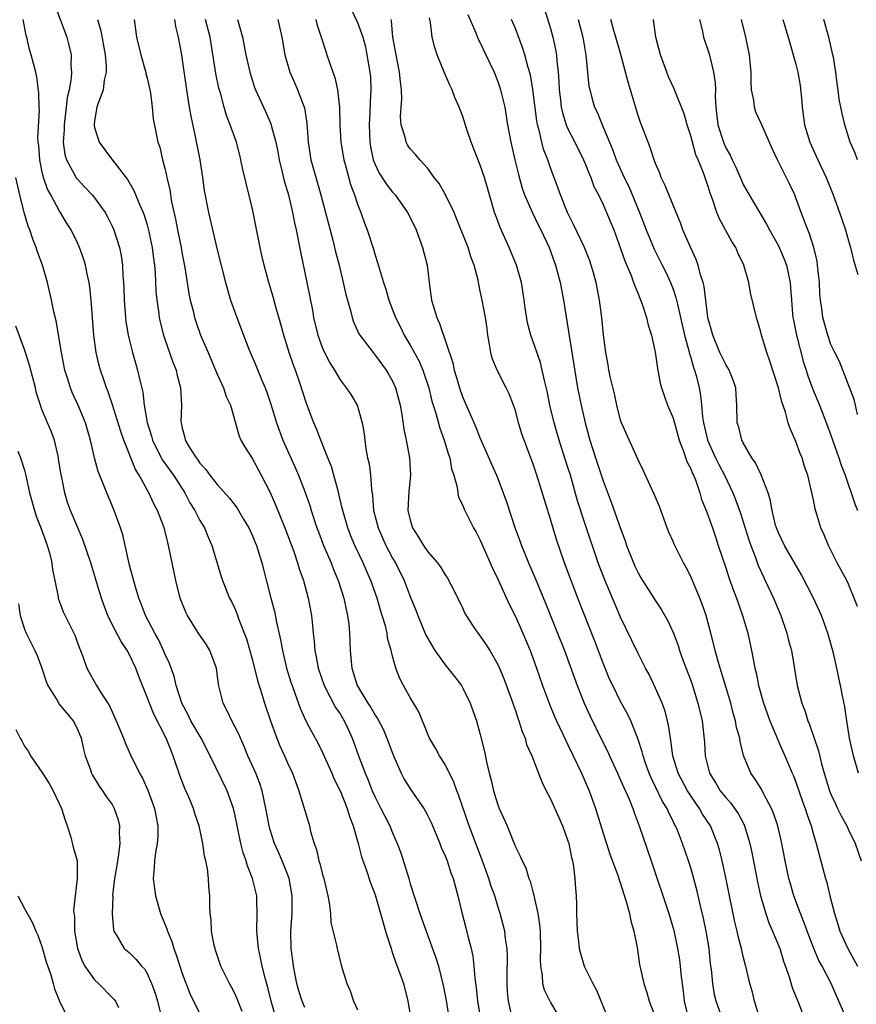
# Model space of a CAD drawing. Units: inches. Extents: x 2505000 to 2508000, y 1506000 to 1509000.
# Drawn here: x 2506116 to 2506212, y 1506447 to 1506559 of the extents above; entities that cross this region are included whole.
import ezdxf

# ---------------------------------------------------------------- set-up
doc = ezdxf.new("R2010")
doc.units = ezdxf.units.IN
doc.header["$MEASUREMENT"] = 0
doc.layers.add('LD25051506_2ft', color=121, linetype='Continuous')

msp = doc.modelspace()

# ---------------------------------------------------------------- linework, layer by layer
at = {"layer": 'LD25051506_2ft'}
for points, elevation in [([(2506120.52, 1506560.52), (2506121.16, 1506558.84), (2506121.85, 1506557), (2506122.08, 1506556.08), (2506122.31, 1506555), (2506122.29, 1506553.72), (2506122.35, 1506553), (2506122.32, 1506552.32), (2506122.1, 1506551), (2506121.89, 1506550.11), (2506121.77, 1506549), (2506121.52, 1506547), (2506121.53, 1506546.47), (2506121.43, 1506545), (2506121.6, 1506543.6), (2506121.79, 1506543), (2506122.74, 1506541.26), (2506122.87, 1506541), (2506123, 1506540.82), (2506123.9, 1506539.9), (2506124.72, 1506539), (2506125, 1506538.65), (2506126.19, 1506537), (2506126.48, 1506536.48), (2506127, 1506535.44), (2506127.2, 1506535), (2506127.86, 1506533), (2506128.05, 1506532.05), (2506128.2, 1506531), (2506128.24, 1506529.76), (2506128.31, 1506529), (2506128.34, 1506528.34), (2506128.37, 1506527), (2506128.52, 1506525), (2506128.57, 1506524.57), (2506128.82, 1506523), (2506129.32, 1506521), (2506129.69, 1506519.69), (2506129.91, 1506519), (2506130.15, 1506517.85), (2506130.49, 1506516.49), (2506130.65, 1506515), (2506130.99, 1506513.01), (2506131.48, 1506511.48), (2506131.59, 1506511), (2506132.58, 1506509), (2506132.73, 1506508.73), (2506133.99, 1506507), (2506135.28, 1506505), (2506135.87, 1506503.87), (2506136.42, 1506503), (2506137, 1506501.85), (2506137.52, 1506501), (2506137.94, 1506499.94), (2506138.38, 1506499), (2506139.45, 1506495.45), (2506139.61, 1506495), (2506140.4, 1506493), (2506140.61, 1506492.61), (2506141, 1506491.79), (2506141.23, 1506491.23), (2506141.47, 1506490.53), (2506142.33, 1506488.33), (2506143, 1506485.89), (2506143.58, 1506483.58), (2506144.1, 1506481.9), (2506144.37, 1506481), (2506145.05, 1506479), (2506145.79, 1506477), (2506146.13, 1506476.13), (2506146.66, 1506475), (2506147, 1506474.2), (2506147.56, 1506473), (2506147.94, 1506471.94), (2506148.31, 1506471), (2506149.39, 1506467.39), (2506149.5, 1506467), (2506149.64, 1506466.36), (2506150.05, 1506465), (2506150.31, 1506464.31), (2506150.59, 1506463), (2506150.7, 1506462.7), (2506151, 1506461.47), (2506151.14, 1506461), (2506151.61, 1506459), (2506151.77, 1506458.23), (2506151.9, 1506457), (2506151.96, 1506455.96), (2506152.6, 1506453.4), (2506152.66, 1506453), (2506153.11, 1506451.11), (2506153.76, 1506449), (2506154.17, 1506448.17), (2506154.55, 1506447), (2506155, 1506446.01)], 8914), ([(2506153.89, 1506561), (2506155, 1506558.68), (2506155.6, 1506557), (2506155.89, 1506555.89), (2506156.07, 1506555), (2506156.41, 1506553), (2506156.46, 1506552.46), (2506156.53, 1506551), (2506156.43, 1506549.57), (2506156.41, 1506548.41), (2506156.32, 1506547), (2506156.39, 1506545), (2506156.48, 1506544.48), (2506156.79, 1506543), (2506157, 1506542.46), (2506157.48, 1506541.48), (2506158.26, 1506540.26), (2506159, 1506539.31), (2506159.27, 1506539), (2506160.71, 1506537), (2506161, 1506536.43), (2506161.67, 1506535), (2506162.4, 1506533), (2506162.92, 1506531), (2506163.16, 1506529), (2506163.44, 1506527), (2506164.03, 1506525), (2506164.34, 1506524.34), (2506165.85, 1506519.85), (2506166.03, 1506519), (2506166.26, 1506518.26), (2506166.71, 1506516.71), (2506167, 1506515.9), (2506167.68, 1506514.32), (2506168.5, 1506512.5), (2506169, 1506511.21), (2506169.68, 1506509.68), (2506170.28, 1506508.28), (2506170.86, 1506507), (2506171, 1506506.64), (2506171.62, 1506505), (2506171.98, 1506503.98), (2506172.95, 1506501.05), (2506173.52, 1506499.52), (2506173.69, 1506499), (2506174.49, 1506497), (2506175.25, 1506495.25), (2506176.43, 1506492.43), (2506177.81, 1506489), (2506178.6, 1506487), (2506180.05, 1506483), (2506180.86, 1506481), (2506181.53, 1506479.53), (2506182.84, 1506476.84), (2506183.51, 1506475.51), (2506183.73, 1506475), (2506184.65, 1506473), (2506185, 1506472.22), (2506185.36, 1506471.36), (2506185.97, 1506470.03), (2506186.38, 1506469), (2506186.54, 1506468.54), (2506187.14, 1506467), (2506188.48, 1506463), (2506190.51, 1506457), (2506191.08, 1506455.08), (2506191.51, 1506453), (2506191.72, 1506451.72), (2506191.8, 1506451), (2506191.87, 1506450.13), (2506192.14, 1506448.14), (2506192.26, 1506447), (2506192.74, 1506445)], 8930), ([(2506167.57, 1506559.57), (2506168.49, 1506557.51), (2506168.77, 1506556.77), (2506169, 1506556.34), (2506169.64, 1506555), (2506170.57, 1506553), (2506171, 1506551.94), (2506171.24, 1506551.24), (2506171.32, 1506551), (2506171.78, 1506549), (2506172.11, 1506547), (2506172.48, 1506545), (2506172.93, 1506543), (2506173.34, 1506541.34), (2506173.78, 1506539.78), (2506174.05, 1506539), (2506174.94, 1506536.94), (2506175.59, 1506535.59), (2506175.9, 1506535), (2506176.84, 1506533), (2506177.41, 1506531.41), (2506177.58, 1506531), (2506178.11, 1506529), (2506178.49, 1506527), (2506180.1, 1506517), (2506180.51, 1506515), (2506180.97, 1506513), (2506181.51, 1506511), (2506182.14, 1506509), (2506183, 1506506.38), (2506183.94, 1506503.94), (2506185, 1506500.93), (2506185.53, 1506499.53), (2506185.69, 1506499), (2506186.46, 1506497), (2506186.63, 1506496.63), (2506187, 1506495.86), (2506187.32, 1506495.32), (2506189, 1506492.68), (2506189.66, 1506491.66), (2506190.4, 1506490.4), (2506191.04, 1506489), (2506191.57, 1506487.57), (2506191.74, 1506487), (2506192.15, 1506485.85), (2506193, 1506483.58), (2506193.2, 1506483), (2506193.83, 1506481), (2506194.29, 1506479), (2506194.57, 1506476.57), (2506194.66, 1506475), (2506195.13, 1506473), (2506195.86, 1506471.86), (2506196.38, 1506471), (2506197, 1506470.23), (2506197.59, 1506469.59), (2506198.41, 1506468.41), (2506199.11, 1506467.11), (2506199.15, 1506467), (2506199.76, 1506465), (2506199.98, 1506463.98), (2506200.62, 1506460.62), (2506200.98, 1506459), (2506201.56, 1506457), (2506201.93, 1506455.93), (2506202.34, 1506455), (2506203.15, 1506453), (2506203.58, 1506451.58), (2506204.23, 1506449.77), (2506204.57, 1506448.57), (2506205, 1506447.53), (2506205.14, 1506447.14), (2506205.22, 1506447), (2506205.72, 1506445.72)], 8936), ([(2506176.3, 1506560.3), (2506177, 1506558), (2506177.27, 1506557), (2506177.59, 1506555.59), (2506177.69, 1506555), (2506177.74, 1506554.26), (2506177.89, 1506553), (2506177.97, 1506551.97), (2506178.01, 1506551), (2506178.15, 1506549.85), (2506178.24, 1506549), (2506178.37, 1506548.37), (2506178.8, 1506547), (2506179, 1506546.54), (2506179.79, 1506545), (2506180.77, 1506543), (2506181, 1506542.45), (2506181.4, 1506541.4), (2506181.59, 1506541), (2506181.96, 1506539.96), (2506182.48, 1506539), (2506183, 1506537.91), (2506183.41, 1506537), (2506184.22, 1506535), (2506185, 1506532.88), (2506185.47, 1506531.47), (2506186.19, 1506529.81), (2506186.49, 1506529), (2506186.61, 1506528.61), (2506187, 1506527.7), (2506187.46, 1506526.54), (2506187.96, 1506525), (2506188.15, 1506524.15), (2506188.54, 1506523), (2506188.95, 1506521.05), (2506189.2, 1506519.2), (2506189.53, 1506517.53), (2506189.67, 1506517), (2506190, 1506516), (2506190.37, 1506515), (2506191, 1506513.52), (2506191.69, 1506511), (2506192.15, 1506509.85), (2506192.57, 1506508.57), (2506193, 1506507.76), (2506193.21, 1506507.21), (2506193.31, 1506507), (2506193.53, 1506506.47), (2506194.04, 1506505), (2506194.25, 1506504.25), (2506194.76, 1506503), (2506195, 1506502.37), (2506195.48, 1506501), (2506195.85, 1506499.85), (2506196.15, 1506499), (2506197, 1506496.43), (2506197.34, 1506495.34), (2506197.87, 1506493.87), (2506198.22, 1506493), (2506198.92, 1506491), (2506199.5, 1506489), (2506199.95, 1506487), (2506200.15, 1506485.85), (2506200.33, 1506485), (2506200.47, 1506484.47), (2506200.74, 1506483), (2506201.29, 1506481), (2506202.03, 1506479), (2506202.79, 1506477.21), (2506202.91, 1506476.91), (2506203.73, 1506475), (2506204.58, 1506473), (2506204.72, 1506472.72), (2506205, 1506471.99), (2506205.77, 1506469.77), (2506206.05, 1506469), (2506206.27, 1506468.27), (2506206.73, 1506467), (2506207, 1506466.03), (2506207.32, 1506465), (2506208.37, 1506461), (2506208.52, 1506460.52), (2506208.89, 1506459), (2506209.4, 1506457), (2506209.8, 1506455.8), (2506210.03, 1506455), (2506210.94, 1506453), (2506212.01, 1506451)], 8940), ([(2506149, 1506446.29), (2506148.68, 1506447), (2506148.28, 1506448.28), (2506148.08, 1506449), (2506147.69, 1506451), (2506147.62, 1506451.62), (2506147.44, 1506453), (2506147.39, 1506455), (2506147.52, 1506457), (2506147.55, 1506458.45), (2506147.55, 1506459), (2506147.18, 1506461), (2506147, 1506461.5), (2506146.4, 1506463), (2506145.99, 1506463.99), (2506145.53, 1506465), (2506145, 1506466.65), (2506144.9, 1506467), (2506144.53, 1506469), (2506144.1, 1506471), (2506143.84, 1506471.84), (2506143.39, 1506473), (2506142.5, 1506475), (2506142.07, 1506476.07), (2506141.64, 1506477), (2506141.46, 1506477.46), (2506141, 1506478.35), (2506140.64, 1506479), (2506140.12, 1506480.12), (2506139.65, 1506481), (2506139.13, 1506483.13), (2506138.9, 1506485), (2506138.16, 1506487), (2506137.72, 1506487.72), (2506136.9, 1506488.9), (2506135.59, 1506491), (2506135.4, 1506491.4), (2506134.78, 1506493), (2506134.26, 1506495), (2506133.84, 1506497), (2506133.45, 1506499), (2506133.34, 1506499.34), (2506133, 1506500.73), (2506132.89, 1506501.11), (2506132.16, 1506503), (2506131.76, 1506503.76), (2506131.2, 1506505), (2506131, 1506505.34), (2506130.09, 1506507), (2506129.66, 1506507.66), (2506128.34, 1506511), (2506128, 1506512), (2506127.05, 1506515.05), (2506126.54, 1506516.54), (2506126.35, 1506517), (2506126.02, 1506518.02), (2506125.67, 1506519), (2506125.53, 1506519.53), (2506125.17, 1506521), (2506124.9, 1506523), (2506124.62, 1506527), (2506124.47, 1506528.47), (2506124.39, 1506529), (2506124.19, 1506529.81), (2506123.96, 1506531), (2506123.75, 1506531.75), (2506123.28, 1506533), (2506123, 1506533.62), (2506122.31, 1506535), (2506121.81, 1506535.81), (2506121.1, 1506537), (2506121, 1506537.14), (2506120.01, 1506539), (2506119.64, 1506539.64), (2506119.19, 1506541), (2506119, 1506541.8), (2506118.74, 1506543), (2506118.63, 1506544.63), (2506118.58, 1506545), (2506118.54, 1506545.46), (2506118.7, 1506548.7), (2506118.67, 1506549), (2506118.65, 1506550.65), (2506118.43, 1506552.43), (2506118.3, 1506553), (2506118.02, 1506553.98), (2506117.77, 1506555), (2506117.59, 1506555.59), (2506117.26, 1506557), (2506117.2, 1506557.2), (2506116.87, 1506559)], 8912), ([(2506125.33, 1506559), (2506125.72, 1506557.72), (2506126.22, 1506555), (2506126.32, 1506553.68), (2506126.31, 1506553), (2506126.1, 1506552.1), (2506125.97, 1506551), (2506125.37, 1506549.37), (2506125.27, 1506549), (2506125, 1506547.46), (2506124.94, 1506547), (2506125, 1506546.7), (2506125.54, 1506545), (2506127.05, 1506542.95), (2506128.74, 1506540.74), (2506129.49, 1506539.49), (2506130.16, 1506537.84), (2506130.54, 1506537), (2506130.67, 1506536.67), (2506131, 1506535.58), (2506131.13, 1506535.13), (2506131.58, 1506533), (2506131.73, 1506531.73), (2506131.83, 1506531), (2506131.91, 1506530.09), (2506132, 1506528), (2506132.09, 1506527), (2506132.28, 1506525.72), (2506132.37, 1506525), (2506132.47, 1506524.47), (2506132.85, 1506523), (2506133, 1506522.55), (2506133.92, 1506519.92), (2506134.29, 1506519), (2506134.41, 1506518.41), (2506134.81, 1506517), (2506134.9, 1506515), (2506134.85, 1506513.15), (2506134.86, 1506513), (2506135, 1506512.37), (2506135.3, 1506511.3), (2506135.35, 1506511), (2506135.83, 1506510.17), (2506136.57, 1506509), (2506136.76, 1506508.76), (2506137, 1506508.4), (2506137.68, 1506507.68), (2506138.16, 1506507), (2506139, 1506505.96), (2506140.39, 1506504.39), (2506141.25, 1506503.25), (2506142, 1506502.01), (2506142.58, 1506501), (2506143, 1506500.11), (2506143.33, 1506499.33), (2506143.47, 1506499), (2506144.09, 1506497), (2506145.11, 1506493), (2506145.51, 1506491.51), (2506145.75, 1506490.25), (2506146.22, 1506488.22), (2506146.43, 1506487), (2506146.91, 1506485), (2506147.39, 1506483.39), (2506147.52, 1506483), (2506147.85, 1506482.15), (2506148.44, 1506480.44), (2506149.07, 1506479.07), (2506149.75, 1506477.75), (2506150.46, 1506476.46), (2506151, 1506475.36), (2506152.07, 1506473), (2506152.34, 1506472.34), (2506153.06, 1506470.94), (2506153.82, 1506469), (2506154.06, 1506468.06), (2506154.48, 1506467), (2506155.05, 1506465), (2506155.45, 1506463.45), (2506155.98, 1506462.02), (2506156.49, 1506460.49), (2506157, 1506459.13), (2506157.92, 1506455.92), (2506158.2, 1506455), (2506158.36, 1506454.36), (2506158.82, 1506453), (2506158.86, 1506452.86), (2506159, 1506452.49), (2506159.38, 1506451.38), (2506159.83, 1506450.17), (2506160.23, 1506449), (2506160.75, 1506447), (2506161.08, 1506445)], 8916), ([(2506129.52, 1506559), (2506129.8, 1506557), (2506130.26, 1506555), (2506130.78, 1506553.22), (2506130.84, 1506553), (2506130.85, 1506552.85), (2506131, 1506552.33), (2506131.31, 1506551), (2506131.38, 1506550.62), (2506131.58, 1506549), (2506131.69, 1506547.69), (2506132.23, 1506545), (2506132.43, 1506544.43), (2506132.75, 1506543), (2506133, 1506542.06), (2506133.2, 1506541.2), (2506133.23, 1506541), (2506133.59, 1506539.59), (2506133.78, 1506538.22), (2506134.23, 1506536.23), (2506134.46, 1506535), (2506134.87, 1506533), (2506135, 1506532.25), (2506135.3, 1506530.7), (2506135.76, 1506527.76), (2506135.92, 1506527), (2506136.24, 1506525.76), (2506136.41, 1506525), (2506136.55, 1506524.55), (2506137.09, 1506523), (2506137.94, 1506521), (2506139, 1506518.55), (2506139.71, 1506517), (2506140.01, 1506516.01), (2506140.49, 1506515), (2506141.48, 1506511.48), (2506141.7, 1506511), (2506142.16, 1506510.16), (2506143, 1506508.89), (2506144.02, 1506507), (2506145, 1506505.12), (2506145.65, 1506503.65), (2506146.72, 1506501), (2506147.71, 1506498.29), (2506148.14, 1506497), (2506148.33, 1506496.33), (2506148.82, 1506495), (2506149.36, 1506493), (2506149.73, 1506491), (2506149.87, 1506489.87), (2506149.94, 1506489), (2506150.06, 1506488.06), (2506150.14, 1506487), (2506150.29, 1506486.29), (2506150.5, 1506485), (2506151.18, 1506483), (2506152.5, 1506480.5), (2506153, 1506479.78), (2506153.48, 1506479), (2506153.89, 1506478.11), (2506154.4, 1506477), (2506155.19, 1506474.81), (2506155.87, 1506473), (2506156.22, 1506472.22), (2506156.68, 1506471), (2506157, 1506470.27), (2506157.42, 1506469.42), (2506157.66, 1506469), (2506158.1, 1506468.1), (2506158.68, 1506467), (2506159, 1506466.21), (2506159.53, 1506465), (2506159.93, 1506463.93), (2506160.83, 1506461), (2506161, 1506460.4), (2506162.11, 1506457), (2506162.82, 1506455), (2506163.94, 1506451.94), (2506164.23, 1506451), (2506164.78, 1506448.78), (2506165.09, 1506447.09), (2506165.64, 1506443.64)], 8918), ([(2506134.11, 1506559), (2506134.23, 1506558.23), (2506134.52, 1506557), (2506134.9, 1506555), (2506135, 1506554.43), (2506135.48, 1506551), (2506135.79, 1506549), (2506135.97, 1506547.97), (2506136.51, 1506545.49), (2506137, 1506543), (2506137.32, 1506541), (2506137.51, 1506539.51), (2506137.98, 1506537), (2506139, 1506532.72), (2506139.93, 1506529), (2506140.52, 1506527), (2506141.21, 1506525), (2506141.97, 1506523), (2506142.61, 1506521.39), (2506143.45, 1506519.45), (2506144.05, 1506517.95), (2506144.46, 1506517), (2506144.61, 1506516.61), (2506145.12, 1506515.12), (2506145.76, 1506513), (2506146.49, 1506511), (2506147.37, 1506509), (2506147.89, 1506507.89), (2506148.26, 1506507), (2506149, 1506505.17), (2506149.56, 1506503.56), (2506149.72, 1506503), (2506150.37, 1506501), (2506150.54, 1506500.54), (2506151.13, 1506499), (2506151.98, 1506497), (2506152.25, 1506496.25), (2506152.78, 1506495), (2506153.42, 1506493), (2506153.68, 1506491.68), (2506153.85, 1506491), (2506153.99, 1506490.01), (2506154.09, 1506489), (2506154.16, 1506487), (2506154.25, 1506485.75), (2506154.33, 1506485), (2506154.51, 1506484.51), (2506154.96, 1506483), (2506156.17, 1506481), (2506156.5, 1506480.5), (2506157, 1506479.63), (2506157.26, 1506479.26), (2506157.94, 1506477.94), (2506158.35, 1506477), (2506159.1, 1506475), (2506159.97, 1506473), (2506160.32, 1506472.32), (2506161, 1506471.23), (2506162.55, 1506469), (2506162.72, 1506468.72), (2506163, 1506468.16), (2506163.38, 1506467.38), (2506163.97, 1506466.03), (2506164.39, 1506465), (2506164.55, 1506464.55), (2506165, 1506463.58), (2506165.23, 1506463), (2506165.65, 1506461.65), (2506165.9, 1506461), (2506166.44, 1506459), (2506166.9, 1506457.1), (2506167.36, 1506455.36), (2506167.57, 1506454.43), (2506167.94, 1506453), (2506168.13, 1506452.13), (2506168.28, 1506451), (2506168.38, 1506449.62), (2506168.54, 1506448.54), (2506168.67, 1506447), (2506169.01, 1506445)], 8920), ([(2506172.66, 1506445), (2506172.2, 1506447), (2506172.11, 1506448.11), (2506172.06, 1506449), (2506172.06, 1506449.94), (2506172.11, 1506452.11), (2506172.05, 1506453), (2506171.87, 1506454.13), (2506171.78, 1506455), (2506171.27, 1506457), (2506171, 1506457.82), (2506170.65, 1506459), (2506170.21, 1506460.21), (2506169.99, 1506461), (2506169.19, 1506463.19), (2506168.48, 1506465), (2506167.73, 1506467), (2506166.53, 1506470.53), (2506166.33, 1506471), (2506165.99, 1506471.99), (2506165, 1506474.01), (2506164.35, 1506475), (2506163.88, 1506475.88), (2506163.21, 1506477), (2506163, 1506477.48), (2506162, 1506480), (2506161, 1506481.64), (2506160.24, 1506483), (2506159.83, 1506483.83), (2506159.38, 1506485), (2506159, 1506486.36), (2506158.87, 1506486.87), (2506158.85, 1506487), (2506158.43, 1506488.43), (2506158.36, 1506489), (2506158.17, 1506489.83), (2506157.82, 1506491), (2506157.62, 1506491.62), (2506157.22, 1506493), (2506156.51, 1506495), (2506156.04, 1506496.04), (2506155.64, 1506497), (2506154.69, 1506499), (2506154.19, 1506500.19), (2506153.87, 1506501), (2506153.3, 1506503), (2506153.26, 1506503.26), (2506152.88, 1506504.88), (2506152.77, 1506505.23), (2506152.3, 1506507), (2506152.01, 1506508.01), (2506151.6, 1506509), (2506150.82, 1506511), (2506150.32, 1506512.32), (2506150.02, 1506513), (2506149.19, 1506515.19), (2506148.43, 1506517.57), (2506147.93, 1506519), (2506147.67, 1506519.67), (2506147.21, 1506521), (2506146.59, 1506523), (2506146.25, 1506524.25), (2506145.64, 1506526.36), (2506145.37, 1506527.37), (2506144.89, 1506529), (2506144.34, 1506531), (2506144.09, 1506532.09), (2506143.88, 1506533), (2506143, 1506537.39), (2506141.9, 1506541.9), (2506141.7, 1506543), (2506141.55, 1506543.55), (2506141.2, 1506545), (2506140.48, 1506547), (2506140.06, 1506548.06), (2506139.78, 1506549), (2506139.35, 1506550.65), (2506139.19, 1506551.19), (2506138.85, 1506552.85), (2506138.17, 1506557), (2506137.67, 1506559)], 8922), ([(2506141.3, 1506559), (2506141.7, 1506557.7), (2506141.88, 1506557), (2506142.27, 1506555), (2506142.71, 1506553), (2506143, 1506552.01), (2506143.25, 1506551.25), (2506143.35, 1506551), (2506144.27, 1506549), (2506144.51, 1506548.51), (2506145.11, 1506547.11), (2506145.15, 1506547), (2506145.18, 1506546.82), (2506145.66, 1506545), (2506145.9, 1506543.9), (2506146.05, 1506543), (2506146.4, 1506541.6), (2506146.62, 1506540.62), (2506147.11, 1506539), (2506147.59, 1506537), (2506147.8, 1506535.8), (2506147.98, 1506535), (2506148.49, 1506532.49), (2506149.23, 1506529), (2506149.84, 1506525.84), (2506149.98, 1506525), (2506150.46, 1506523), (2506151, 1506521.5), (2506151.22, 1506521), (2506151.82, 1506519.82), (2506152.35, 1506519), (2506153, 1506517.91), (2506153.71, 1506517), (2506154.22, 1506516.22), (2506154.96, 1506515), (2506155, 1506514.9), (2506155.53, 1506513), (2506155.74, 1506511.74), (2506155.82, 1506511), (2506155.96, 1506510.04), (2506156.15, 1506509), (2506156.31, 1506508.31), (2506156.48, 1506507), (2506156.57, 1506505.43), (2506156.69, 1506504.69), (2506156.81, 1506503), (2506157.33, 1506501), (2506158.24, 1506499), (2506159, 1506497.56), (2506159.32, 1506497), (2506160.3, 1506495), (2506161, 1506493.18), (2506161.63, 1506491.63), (2506161.86, 1506491), (2506162.78, 1506488.78), (2506163, 1506488.38), (2506163.82, 1506487), (2506165, 1506485.36), (2506165.31, 1506485), (2506166.06, 1506484.06), (2506166.85, 1506483), (2506167, 1506482.73), (2506167.85, 1506481), (2506168.55, 1506479), (2506169, 1506477.41), (2506169.48, 1506475.48), (2506169.71, 1506474.29), (2506170.02, 1506473), (2506170.23, 1506472.23), (2506170.51, 1506471), (2506171, 1506469.41), (2506171.16, 1506469), (2506172.05, 1506467), (2506172.74, 1506465.26), (2506172.9, 1506464.9), (2506173, 1506464.61), (2506173.56, 1506463.56), (2506173.78, 1506463), (2506174.21, 1506462.21), (2506174.55, 1506461), (2506174.69, 1506460.69), (2506175, 1506459.46), (2506175.11, 1506459.11), (2506175.13, 1506458.87), (2506175.55, 1506457), (2506175.76, 1506455.76), (2506175.81, 1506455), (2506175.86, 1506453), (2506175.81, 1506451.81), (2506175.85, 1506451), (2506176.06, 1506449.94), (2506176.1, 1506449), (2506176.28, 1506448.28), (2506177, 1506446.86), (2506178.1, 1506445)], 8924), ([(2506145.89, 1506559), (2506146.16, 1506557.84), (2506146.37, 1506557), (2506146.72, 1506555), (2506147.28, 1506553), (2506147.82, 1506551.82), (2506148.16, 1506551), (2506148.94, 1506548.94), (2506149.2, 1506547.2), (2506149.35, 1506545), (2506149.68, 1506543), (2506150.81, 1506539), (2506151.35, 1506537), (2506151.68, 1506535.68), (2506152.17, 1506533.83), (2506152.49, 1506532.49), (2506152.89, 1506531), (2506153.37, 1506529), (2506153.65, 1506527.65), (2506154.18, 1506525.82), (2506154.37, 1506525), (2506154.53, 1506524.53), (2506155.16, 1506523.16), (2506155.25, 1506523), (2506156.77, 1506521), (2506157, 1506520.73), (2506158.27, 1506519), (2506158.54, 1506518.54), (2506159, 1506517.73), (2506159.34, 1506517), (2506159.85, 1506515), (2506160.04, 1506513.96), (2506160.27, 1506512.27), (2506160.55, 1506511), (2506160.94, 1506509), (2506161.04, 1506507), (2506160.84, 1506505.16), (2506160.74, 1506503), (2506161, 1506501.87), (2506161.25, 1506501), (2506161.95, 1506499.95), (2506162.51, 1506499), (2506163, 1506498.28), (2506164.11, 1506497), (2506164.49, 1506496.49), (2506165, 1506495.63), (2506165.26, 1506495.26), (2506165.96, 1506493.96), (2506167, 1506491.8), (2506167.25, 1506491.25), (2506167.39, 1506491), (2506168.16, 1506489.84), (2506168.7, 1506489), (2506169, 1506488.63), (2506169.67, 1506487.67), (2506170.08, 1506487), (2506171, 1506485.42), (2506171.19, 1506485), (2506171.71, 1506483.71), (2506172.72, 1506481), (2506172.78, 1506480.78), (2506173, 1506480.18), (2506173.29, 1506479.29), (2506173.4, 1506479), (2506173.76, 1506477.76), (2506174.1, 1506477), (2506174.28, 1506476.28), (2506174.87, 1506475), (2506176.01, 1506472.01), (2506176.52, 1506471), (2506177, 1506470.1), (2506177.96, 1506467.96), (2506178.37, 1506467), (2506179, 1506465.29), (2506179.09, 1506465), (2506179.41, 1506463.41), (2506179.52, 1506463), (2506179.64, 1506462.36), (2506179.8, 1506461), (2506179.84, 1506459.84), (2506179.94, 1506459), (2506179.98, 1506458.02), (2506179.98, 1506457), (2506180, 1506456), (2506180.04, 1506455), (2506180.2, 1506453.8), (2506180.28, 1506453), (2506180.43, 1506452.43), (2506180.86, 1506451), (2506181.82, 1506449), (2506182.26, 1506448.26), (2506183.59, 1506445)], 8926), ([(2506150.23, 1506559), (2506150.38, 1506558.38), (2506150.86, 1506557), (2506150.88, 1506556.88), (2506151.37, 1506555.37), (2506151.51, 1506555), (2506152.16, 1506553), (2506152.39, 1506552.39), (2506152.7, 1506551), (2506152.93, 1506549), (2506152.98, 1506547), (2506153.1, 1506545), (2506153.45, 1506543), (2506153.64, 1506542.36), (2506154.2, 1506540.2), (2506154.65, 1506539), (2506155, 1506537.93), (2506155.37, 1506537), (2506155.79, 1506535.79), (2506156.1, 1506535), (2506156.81, 1506532.81), (2506157, 1506532.11), (2506157.28, 1506531.28), (2506157.49, 1506530.51), (2506157.96, 1506529), (2506158.23, 1506528.23), (2506158.56, 1506527), (2506159.31, 1506525), (2506159.89, 1506523.89), (2506160.31, 1506523), (2506161, 1506521.87), (2506162.02, 1506520.02), (2506162.45, 1506519), (2506163.12, 1506517), (2506163.48, 1506515.48), (2506163.91, 1506514.09), (2506164.37, 1506512.37), (2506164.89, 1506511), (2506165.37, 1506509.37), (2506165.51, 1506509), (2506165.73, 1506507.73), (2506165.97, 1506507), (2506166.35, 1506505.65), (2506166.43, 1506505), (2506166.52, 1506504.52), (2506167, 1506503.56), (2506167.15, 1506503.15), (2506167.22, 1506503), (2506168.24, 1506501), (2506168.52, 1506500.52), (2506169, 1506499.62), (2506170.4, 1506496.4), (2506171, 1506495.16), (2506172.29, 1506492.29), (2506173, 1506490.91), (2506173.85, 1506489), (2506174.68, 1506487), (2506175, 1506486.16), (2506175.42, 1506485), (2506176.11, 1506483), (2506176.88, 1506480.88), (2506177.47, 1506479.47), (2506177.68, 1506479), (2506178.75, 1506476.75), (2506179, 1506476.26), (2506179.61, 1506475), (2506180.56, 1506473), (2506181.42, 1506471), (2506182.13, 1506469), (2506183, 1506466.18), (2506183.38, 1506465), (2506183.79, 1506463.79), (2506184.72, 1506461.28), (2506184.85, 1506460.85), (2506185, 1506460.42), (2506185.32, 1506459.32), (2506185.64, 1506458.36), (2506186.02, 1506457), (2506186.18, 1506456.18), (2506186.53, 1506455), (2506186.89, 1506453.11), (2506187.17, 1506451.17), (2506187.65, 1506449), (2506188, 1506448), (2506188.28, 1506447), (2506189, 1506445.13)], 8928), ([(2506196.61, 1506445), (2506195.91, 1506447), (2506195.73, 1506447.73), (2506195.52, 1506449), (2506195.36, 1506450.64), (2506195.27, 1506451.27), (2506195.09, 1506453), (2506194.77, 1506455), (2506194.47, 1506456.47), (2506194.13, 1506457.87), (2506193.71, 1506459.71), (2506193, 1506462.23), (2506192.76, 1506463), (2506192.06, 1506465), (2506191.48, 1506466.52), (2506191.28, 1506467), (2506191.17, 1506467.17), (2506191, 1506467.55), (2506190.5, 1506468.5), (2506190.31, 1506469), (2506189.8, 1506469.8), (2506189, 1506471.46), (2506188.48, 1506472.48), (2506188.26, 1506473), (2506187.84, 1506474.16), (2506187.56, 1506475), (2506187.46, 1506475.46), (2506186.98, 1506476.98), (2506186.17, 1506479), (2506185.79, 1506479.79), (2506185, 1506481.2), (2506184.1, 1506483), (2506183.75, 1506483.75), (2506183.23, 1506485), (2506183, 1506485.57), (2506182.07, 1506488.07), (2506180.12, 1506493), (2506179.36, 1506495), (2506178.62, 1506497), (2506177.69, 1506499.69), (2506177, 1506501.98), (2506175.46, 1506507), (2506175, 1506508.37), (2506174, 1506511), (2506173.75, 1506511.75), (2506173.37, 1506513), (2506173, 1506514.38), (2506172.8, 1506515), (2506172.29, 1506516.29), (2506171.96, 1506517), (2506170.92, 1506519), (2506170.37, 1506520.37), (2506170.2, 1506521), (2506170.06, 1506521.94), (2506169.86, 1506523), (2506169.77, 1506523.77), (2506169.59, 1506525), (2506169.21, 1506527), (2506169, 1506528.02), (2506168.82, 1506528.82), (2506168.74, 1506529.26), (2506168.3, 1506531), (2506167.93, 1506531.93), (2506167.63, 1506533), (2506166.3, 1506536.3), (2506166, 1506537), (2506165.02, 1506539.02), (2506164.3, 1506540.3), (2506163.74, 1506541), (2506163, 1506542), (2506162.11, 1506543), (2506161.62, 1506543.62), (2506161, 1506544.27), (2506160.7, 1506544.7), (2506160.54, 1506545), (2506160.43, 1506545.57), (2506159.98, 1506547), (2506159.91, 1506547.91), (2506159.96, 1506549), (2506160.03, 1506549.97), (2506160.02, 1506551), (2506159.89, 1506551.89), (2506159.8, 1506553), (2506159.39, 1506555), (2506159.04, 1506557), (2506158.87, 1506558.87), (2506158.84, 1506559)], 8932), ([(2506200.86, 1506445.14), (2506200.29, 1506447), (2506200.04, 1506448.04), (2506199.76, 1506449), (2506199.29, 1506451), (2506199.22, 1506451.22), (2506199, 1506452.11), (2506198.83, 1506452.83), (2506198.8, 1506453), (2506198.42, 1506454.42), (2506198.31, 1506455), (2506198.04, 1506456.04), (2506197.43, 1506459), (2506197, 1506461.12), (2506196.6, 1506463), (2506196.28, 1506464.28), (2506196.07, 1506465), (2506195.24, 1506467), (2506194.35, 1506468.35), (2506193.99, 1506469), (2506193, 1506470.41), (2506192.63, 1506471), (2506191.58, 1506473), (2506190.98, 1506475), (2506190.75, 1506476.75), (2506190.7, 1506477), (2506190.48, 1506478.48), (2506190.08, 1506480.08), (2506189.74, 1506481), (2506189, 1506482.73), (2506188.26, 1506484.26), (2506187.86, 1506485), (2506187, 1506486.68), (2506186.23, 1506488.23), (2506185, 1506490.82), (2506183.15, 1506495.15), (2506182.46, 1506497), (2506181, 1506501.32), (2506180.1, 1506504.1), (2506179.27, 1506507), (2506179, 1506507.88), (2506177.98, 1506511), (2506177.41, 1506513), (2506176.94, 1506515), (2506176.62, 1506516.62), (2506176.35, 1506517.65), (2506176.07, 1506519), (2506175.86, 1506519.86), (2506174.75, 1506523), (2506174.39, 1506524.39), (2506174.12, 1506526.12), (2506174.02, 1506527), (2506173.7, 1506529), (2506173.13, 1506531), (2506172.31, 1506533), (2506171.27, 1506535.27), (2506170.72, 1506536.72), (2506170.63, 1506537), (2506170.04, 1506539), (2506169.81, 1506539.81), (2506169.46, 1506541), (2506169, 1506542.39), (2506167.96, 1506545), (2506167.43, 1506546.57), (2506167, 1506547.96), (2506166.59, 1506549), (2506166.11, 1506550.11), (2506165.78, 1506551), (2506165.52, 1506551.52), (2506164.92, 1506552.92), (2506164.08, 1506555), (2506163.81, 1506555.81), (2506163.52, 1506557), (2506163.33, 1506558.67), (2506163.21, 1506559.21)], 8934), ([(2506210.83, 1506444.83), (2506209.91, 1506447), (2506209.03, 1506449), (2506207.98, 1506451), (2506207.63, 1506451.63), (2506207.06, 1506453), (2506206.48, 1506454.48), (2506205.95, 1506455.95), (2506205.51, 1506457), (2506204.78, 1506459), (2506204.38, 1506460.38), (2506204.21, 1506461), (2506203.78, 1506463), (2506203.39, 1506465), (2506202.93, 1506467), (2506202.46, 1506468.46), (2506202.23, 1506469), (2506201.3, 1506470.7), (2506201.1, 1506471.1), (2506200.34, 1506472.34), (2506199.87, 1506473), (2506199.04, 1506475.04), (2506198.63, 1506476.63), (2506198.59, 1506477), (2506198.24, 1506478.24), (2506198.12, 1506479), (2506197.86, 1506479.86), (2506197.58, 1506481), (2506196.52, 1506484.52), (2506196.36, 1506485), (2506196.09, 1506485.91), (2506195.79, 1506487), (2506195.65, 1506487.65), (2506195.31, 1506489), (2506194.77, 1506491), (2506194.31, 1506492.31), (2506194.04, 1506493), (2506193, 1506495.45), (2506192.49, 1506496.49), (2506192.18, 1506497), (2506191.13, 1506499.13), (2506191, 1506499.46), (2506190.52, 1506500.52), (2506190.33, 1506501), (2506189.43, 1506503.43), (2506188.85, 1506504.85), (2506188.56, 1506505.44), (2506187.58, 1506507.58), (2506187, 1506508.75), (2506185.09, 1506513), (2506185, 1506513.28), (2506184.57, 1506515), (2506184.29, 1506516.29), (2506183.86, 1506518.14), (2506183.68, 1506519), (2506183.6, 1506519.6), (2506183.33, 1506521), (2506183.04, 1506523.04), (2506182.85, 1506525), (2506182.61, 1506527), (2506182.21, 1506529), (2506181.91, 1506530.09), (2506181.65, 1506531), (2506181.48, 1506531.48), (2506180.87, 1506533), (2506179.64, 1506535.64), (2506178.95, 1506537), (2506178.13, 1506539), (2506177.84, 1506539.84), (2506177, 1506542.09), (2506176.69, 1506543), (2506176.22, 1506544.22), (2506176.02, 1506545), (2506175.76, 1506546.24), (2506175.53, 1506547), (2506175.44, 1506547.44), (2506175.01, 1506551.01), (2506174.71, 1506552.71), (2506174.46, 1506553.54), (2506174.07, 1506555), (2506173.81, 1506555.81), (2506173, 1506558), (2506172.57, 1506559)], 8938), ([(2506180.17, 1506559), (2506180.69, 1506557), (2506181.04, 1506554.96), (2506181.39, 1506551.39), (2506181.48, 1506551), (2506181.8, 1506549.8), (2506182.04, 1506549), (2506182.36, 1506548.36), (2506182.9, 1506547), (2506183.73, 1506545), (2506184.11, 1506544.11), (2506184.5, 1506543), (2506185.41, 1506541), (2506185.94, 1506539.94), (2506187.16, 1506537), (2506187.93, 1506535), (2506188.82, 1506532.82), (2506189.76, 1506531), (2506190.17, 1506530.17), (2506190.71, 1506529), (2506191, 1506528.23), (2506191.31, 1506527.31), (2506191.48, 1506526.52), (2506191.85, 1506525), (2506192.3, 1506523), (2506192.8, 1506521.2), (2506192.86, 1506520.86), (2506193, 1506520.45), (2506193.31, 1506519.31), (2506193.44, 1506519), (2506193.61, 1506518.39), (2506193.96, 1506517), (2506194.13, 1506516.13), (2506194.24, 1506515), (2506194.34, 1506513.66), (2506194.45, 1506513), (2506194.92, 1506511), (2506195.84, 1506509), (2506196.22, 1506508.22), (2506196.84, 1506507), (2506197.79, 1506505), (2506198.14, 1506504.14), (2506198.67, 1506502.67), (2506199, 1506501.7), (2506199.64, 1506499.64), (2506199.85, 1506499), (2506200.39, 1506497.61), (2506200.7, 1506496.7), (2506201.33, 1506495.33), (2506201.51, 1506495), (2506202.44, 1506493), (2506203.27, 1506491), (2506203.97, 1506489), (2506204.17, 1506488.17), (2506204.48, 1506487), (2506205.16, 1506483), (2506205.67, 1506481), (2506206.05, 1506480.05), (2506206.36, 1506479), (2506206.56, 1506478.56), (2506207.56, 1506475.56), (2506207.91, 1506474.09), (2506208.22, 1506473), (2506208.85, 1506471), (2506209, 1506470.62), (2506209.5, 1506469.5), (2506209.76, 1506469), (2506210.15, 1506468.15), (2506210.8, 1506467), (2506211, 1506466.53), (2506211.76, 1506465), (2506212.44, 1506463)], 8942), ([(2506212.14, 1506473), (2506211.56, 1506475), (2506211.13, 1506477), (2506210.8, 1506479), (2506210.57, 1506480.57), (2506210.34, 1506481.66), (2506210.09, 1506483), (2506209.89, 1506483.89), (2506209.66, 1506485), (2506209.28, 1506486.72), (2506208.65, 1506489), (2506207.92, 1506491), (2506207, 1506493), (2506205.63, 1506495.63), (2506203.69, 1506499), (2506203, 1506500.42), (2506202.78, 1506501), (2506202.69, 1506501.31), (2506202.28, 1506503), (2506202.1, 1506504.1), (2506201.82, 1506505), (2506201.04, 1506507.04), (2506200.41, 1506508.41), (2506199.99, 1506509), (2506199, 1506510.69), (2506198.9, 1506510.9), (2506198.84, 1506511), (2506198.48, 1506512.48), (2506198.3, 1506513), (2506198.26, 1506515), (2506198.17, 1506516.17), (2506198.13, 1506517), (2506197.84, 1506517.84), (2506197.38, 1506519), (2506197.25, 1506519.25), (2506197, 1506519.63), (2506196.34, 1506521), (2506195.51, 1506523), (2506195.41, 1506523.41), (2506195, 1506524.85), (2506194.96, 1506525.04), (2506194.53, 1506528.53), (2506194.42, 1506529), (2506194.13, 1506529.87), (2506193.86, 1506531), (2506193.64, 1506531.64), (2506192.98, 1506533.02), (2506192.12, 1506535), (2506191.83, 1506535.83), (2506191.34, 1506537), (2506190.09, 1506540.09), (2506189.64, 1506541), (2506189.47, 1506541.47), (2506189, 1506542.58), (2506188.85, 1506543), (2506188.39, 1506544.39), (2506188.14, 1506545), (2506187.27, 1506547.27), (2506187, 1506548.05), (2506185.86, 1506551.86), (2506185.02, 1506555.02), (2506184.47, 1506557), (2506184.24, 1506557.76), (2506183.9, 1506559)], 8944), ([(2506212.02, 1506492.02), (2506211.66, 1506493), (2506211, 1506494.58), (2506210.8, 1506495), (2506209.72, 1506497), (2506208.71, 1506499), (2506208.21, 1506500.21), (2506207.86, 1506501), (2506207.19, 1506503.19), (2506207, 1506504.22), (2506206.79, 1506505.21), (2506206.36, 1506507), (2506206, 1506508), (2506205.7, 1506509), (2506205.49, 1506509.49), (2506205, 1506510.86), (2506204.33, 1506512.33), (2506204.12, 1506513), (2506203.8, 1506514.2), (2506203.38, 1506515.38), (2506203, 1506517), (2506202.04, 1506520.04), (2506201.68, 1506521), (2506201.08, 1506523), (2506201, 1506523.34), (2506200.62, 1506524.62), (2506200.49, 1506525), (2506199.84, 1506527.84), (2506199.64, 1506529), (2506199.06, 1506531), (2506198.38, 1506532.38), (2506198.13, 1506533), (2506197.69, 1506533.69), (2506196.28, 1506536.28), (2506195.99, 1506537), (2506195.49, 1506538.51), (2506195.21, 1506539.21), (2506195, 1506539.96), (2506194.47, 1506541.53), (2506193.86, 1506543), (2506193.59, 1506543.59), (2506193.19, 1506545), (2506193, 1506545.73), (2506192.59, 1506547), (2506192.24, 1506548.24), (2506191.21, 1506550.79), (2506191.1, 1506551.1), (2506190.48, 1506552.48), (2506190.27, 1506553), (2506189.55, 1506555), (2506189.04, 1506557), (2506188.77, 1506559)], 8946), ([(2506194.01, 1506559), (2506194.33, 1506557.67), (2506194.45, 1506557), (2506195.09, 1506555.09), (2506195.61, 1506553), (2506195.8, 1506551.8), (2506195.81, 1506551), (2506195.79, 1506550.21), (2506195.87, 1506549), (2506196, 1506548), (2506196.1, 1506547), (2506196.73, 1506545), (2506196.81, 1506544.81), (2506197, 1506544.38), (2506197.52, 1506543.52), (2506197.74, 1506543), (2506198.15, 1506542.15), (2506198.74, 1506540.74), (2506199, 1506540.2), (2506199.68, 1506539), (2506201.65, 1506535.65), (2506201.97, 1506535), (2506203, 1506533.17), (2506203.68, 1506531.68), (2506203.93, 1506531), (2506204.14, 1506529.86), (2506204.34, 1506529), (2506204.4, 1506528.4), (2506204.48, 1506527), (2506204.62, 1506525.38), (2506204.66, 1506525), (2506204.71, 1506524.71), (2506205.06, 1506523), (2506205.88, 1506519.88), (2506206.18, 1506519), (2506206.36, 1506518.36), (2506206.9, 1506516.9), (2506207.69, 1506515), (2506208.62, 1506512.62), (2506209, 1506511.58), (2506209.66, 1506509.66), (2506209.9, 1506509), (2506210.16, 1506508.16), (2506210.62, 1506507), (2506211, 1506505.86), (2506211.32, 1506505), (2506211.74, 1506503.74), (2506212.02, 1506503)], 8948), ([(2506212.04, 1506513.96), (2506211.78, 1506515), (2506211.65, 1506515.65), (2506209.97, 1506519.97), (2506209.44, 1506521), (2506209, 1506521.94), (2506208.63, 1506523), (2506208.09, 1506525), (2506207.97, 1506526.03), (2506207.82, 1506527), (2506207.73, 1506527.73), (2506207.68, 1506529), (2506207.48, 1506531), (2506207.42, 1506531.42), (2506207.06, 1506533), (2506206.56, 1506534.56), (2506206.36, 1506535), (2506206, 1506536), (2506205.59, 1506537), (2506205, 1506538.68), (2506204.87, 1506539), (2506204.28, 1506540.28), (2506202.91, 1506543), (2506202.29, 1506544.29), (2506201.08, 1506547.08), (2506200.43, 1506548.43), (2506200.26, 1506549), (2506200.19, 1506549.81), (2506199.95, 1506551), (2506199.88, 1506551.88), (2506199.89, 1506553), (2506199.69, 1506555), (2506199.3, 1506557), (2506198.8, 1506559)], 8950), ([(2506203.5, 1506559), (2506204.12, 1506557), (2506205, 1506553.91), (2506205.22, 1506553), (2506205.47, 1506551.47), (2506205.66, 1506549.66), (2506205.7, 1506549), (2506205.88, 1506547.88), (2506205.99, 1506547), (2506206.6, 1506545), (2506207.52, 1506543), (2506208.47, 1506541), (2506209.27, 1506539), (2506209.97, 1506537), (2506210.65, 1506535), (2506211, 1506533.75), (2506211.23, 1506533), (2506211.56, 1506531.56), (2506212.07, 1506529.93)], 8952), ([(2506212.01, 1506543), (2506211.76, 1506543.76), (2506211.19, 1506545), (2506210.57, 1506547), (2506210.27, 1506548.27), (2506210.14, 1506549), (2506209.94, 1506549.94), (2506209.82, 1506551), (2506209.7, 1506551.7), (2506209.56, 1506553), (2506209.28, 1506554.72), (2506209.22, 1506555), (2506208.74, 1506557), (2506208.18, 1506559)], 8954), ([(2506145.72, 1506445), (2506145.13, 1506447), (2506144.72, 1506448.72), (2506144.48, 1506449.52), (2506144.12, 1506451), (2506143.94, 1506451.94), (2506143.7, 1506453), (2506143.52, 1506455), (2506143.55, 1506457), (2506143.5, 1506458.5), (2506143.5, 1506459), (2506143.02, 1506461), (2506142.43, 1506462.43), (2506142.28, 1506463), (2506141.94, 1506463.94), (2506141.67, 1506465), (2506141, 1506468.34), (2506140.85, 1506469), (2506140.13, 1506471), (2506138.19, 1506475), (2506137.14, 1506477), (2506135.98, 1506479), (2506135.67, 1506479.67), (2506134.94, 1506481), (2506134.3, 1506483), (2506134.07, 1506484.07), (2506133.53, 1506485.53), (2506133, 1506486.65), (2506132.86, 1506487), (2506132.28, 1506488.28), (2506131.86, 1506489), (2506130.81, 1506491), (2506130.32, 1506492.32), (2506130.03, 1506493), (2506129.62, 1506494.38), (2506129, 1506496.74), (2506128.5, 1506499), (2506128.21, 1506500.21), (2506127.97, 1506501), (2506127.24, 1506503), (2506126.41, 1506505), (2506126.03, 1506505.97), (2506125.42, 1506507.42), (2506124.99, 1506508.99), (2506124.54, 1506511), (2506124.18, 1506512.18), (2506123.96, 1506513), (2506123.09, 1506515.09), (2506122.46, 1506516.46), (2506122.24, 1506517), (2506121.92, 1506518.08), (2506121.62, 1506519), (2506121.22, 1506521), (2506120.62, 1506524.62), (2506120.36, 1506525.64), (2506120.1, 1506527), (2506119.64, 1506529), (2506119.04, 1506531), (2506118.49, 1506532.49), (2506118.35, 1506533), (2506117.95, 1506533.95), (2506117.61, 1506535), (2506117.44, 1506535.44), (2506116.98, 1506536.98), (2506116.47, 1506539), (2506116, 1506541)], 8910), ([(2506141.82, 1506445.82), (2506141.28, 1506447.28), (2506141, 1506447.87), (2506140.61, 1506448.61), (2506140.38, 1506449), (2506139.39, 1506451), (2506138.81, 1506452.81), (2506138.74, 1506453), (2506138.64, 1506453.36), (2506138.35, 1506455), (2506138.29, 1506456.29), (2506138.17, 1506457), (2506138.13, 1506457.87), (2506138.14, 1506459), (2506138.04, 1506460.04), (2506138, 1506461), (2506137.89, 1506462.11), (2506137.69, 1506463), (2506137.53, 1506463.53), (2506137.35, 1506465), (2506136.93, 1506467), (2506136.42, 1506468.42), (2506136.27, 1506469), (2506135.74, 1506470.26), (2506135.28, 1506471.28), (2506134.74, 1506472.74), (2506133.98, 1506475), (2506133.68, 1506475.68), (2506133.17, 1506477), (2506131.74, 1506479.74), (2506131.25, 1506481), (2506131, 1506481.69), (2506130.05, 1506484.05), (2506129.7, 1506485), (2506129, 1506486.5), (2506128.72, 1506487), (2506128.03, 1506488.03), (2506127, 1506489.98), (2506126.5, 1506491), (2506126.09, 1506492.09), (2506125.77, 1506493), (2506125.6, 1506493.6), (2506124.56, 1506497), (2506123.67, 1506499.67), (2506123, 1506501.19), (2506122.24, 1506503), (2506121.91, 1506503.91), (2506121.6, 1506505), (2506121.26, 1506506.74), (2506121.19, 1506507), (2506120.9, 1506508.9), (2506120.83, 1506509.17), (2506120.43, 1506511), (2506120.05, 1506512.05), (2506119.63, 1506513), (2506119, 1506514.52), (2506118.82, 1506515), (2506118.39, 1506516.39), (2506118.26, 1506517), (2506117.58, 1506519.58), (2506117, 1506521.35), (2506116.03, 1506524.03)], 8908), ([(2506116.26, 1506509.74), (2506116.55, 1506509), (2506117, 1506507.58), (2506117.13, 1506507.13), (2506117.59, 1506505), (2506118.14, 1506503), (2506118.35, 1506502.35), (2506118.88, 1506501), (2506119.44, 1506499.44), (2506119.61, 1506499), (2506119.86, 1506498.14), (2506120.13, 1506497), (2506120.21, 1506496.2), (2506120.47, 1506495), (2506120.85, 1506493.15), (2506120.86, 1506493), (2506121.43, 1506491.43), (2506122.76, 1506488.76), (2506123.27, 1506487.27), (2506123.4, 1506487), (2506123.66, 1506486.34), (2506124.11, 1506485), (2506125.23, 1506483), (2506125.55, 1506482.45), (2506126.69, 1506480.69), (2506127.47, 1506479), (2506128.28, 1506477), (2506128.47, 1506476.47), (2506129.1, 1506475.1), (2506130.14, 1506473), (2506130.46, 1506472.46), (2506131.07, 1506471.07), (2506131.85, 1506469), (2506132.23, 1506467), (2506132.21, 1506465.79), (2506132.15, 1506465), (2506131.95, 1506463.95), (2506131.83, 1506463), (2506131.8, 1506462.2), (2506131.69, 1506461), (2506131.95, 1506459), (2506132.52, 1506457), (2506133.24, 1506455.24), (2506133.3, 1506455), (2506133.8, 1506453.8), (2506134.03, 1506453), (2506134.29, 1506452.29), (2506135, 1506450.15), (2506135.88, 1506447.88), (2506137, 1506445.57)], 8906), ([(2506116.32, 1506492.32), (2506116.52, 1506491), (2506117, 1506489.46), (2506117.18, 1506489), (2506118.2, 1506487), (2506118.45, 1506486.45), (2506118.98, 1506485), (2506119.49, 1506483.49), (2506119.68, 1506483), (2506120.79, 1506481.21), (2506120.94, 1506480.94), (2506122.54, 1506479), (2506123, 1506478.1), (2506123.47, 1506477), (2506123.74, 1506475.74), (2506123.94, 1506475), (2506124.49, 1506473.51), (2506124.65, 1506473), (2506124.77, 1506472.77), (2506125.52, 1506471.52), (2506125.92, 1506471), (2506126.34, 1506470.34), (2506127, 1506469.43), (2506127.25, 1506469), (2506127.68, 1506467.68), (2506127.86, 1506467), (2506127.8, 1506466.2), (2506127.87, 1506465), (2506127.73, 1506463.73), (2506127.6, 1506463), (2506127.54, 1506462.46), (2506127.29, 1506461), (2506127.06, 1506459.06), (2506127.07, 1506458.93), (2506127, 1506457), (2506127.14, 1506455.14), (2506127.2, 1506455), (2506127.55, 1506454.45), (2506128.36, 1506453), (2506128.73, 1506452.73), (2506129, 1506452.5), (2506129.75, 1506451.75), (2506130.35, 1506451), (2506130.69, 1506450.69), (2506131, 1506450.17), (2506131.51, 1506449), (2506131.9, 1506447.9), (2506132.16, 1506447), (2506132.57, 1506445.43)], 8904), ([(2506116.02, 1506477.98), (2506116.51, 1506477), (2506116.71, 1506476.71), (2506117, 1506476.09), (2506117.47, 1506475.47), (2506117.7, 1506475), (2506119, 1506473.11), (2506119.06, 1506473), (2506119.83, 1506471.83), (2506120.26, 1506471), (2506121.23, 1506469), (2506121.64, 1506467.64), (2506121.88, 1506467), (2506122.29, 1506465.71), (2506122.56, 1506464.56), (2506123, 1506463), (2506123.03, 1506461), (2506122.78, 1506459), (2506122.61, 1506457.39), (2506122.64, 1506457), (2506122.69, 1506456.69), (2506122.71, 1506455), (2506123.05, 1506453), (2506123.58, 1506451.58), (2506123.88, 1506451), (2506125, 1506449.43), (2506125.46, 1506449), (2506127, 1506447.4), (2506127.21, 1506447.21), (2506127.37, 1506447), (2506127.72, 1506446.28)], 8902), ([(2506116.23, 1506459), (2506117, 1506457.58), (2506117.93, 1506455.93), (2506118.3, 1506455), (2506118.52, 1506454.52), (2506119, 1506453.25), (2506119.49, 1506451.49), (2506120.01, 1506449.99), (2506120.28, 1506449), (2506120.42, 1506448.42), (2506121, 1506446.99), (2506121.98, 1506445)], 8900)]:
    msp.add_lwpolyline(points, dxfattribs=dict(at, elevation=elevation))

doc.saveas('drawing.dxf')
